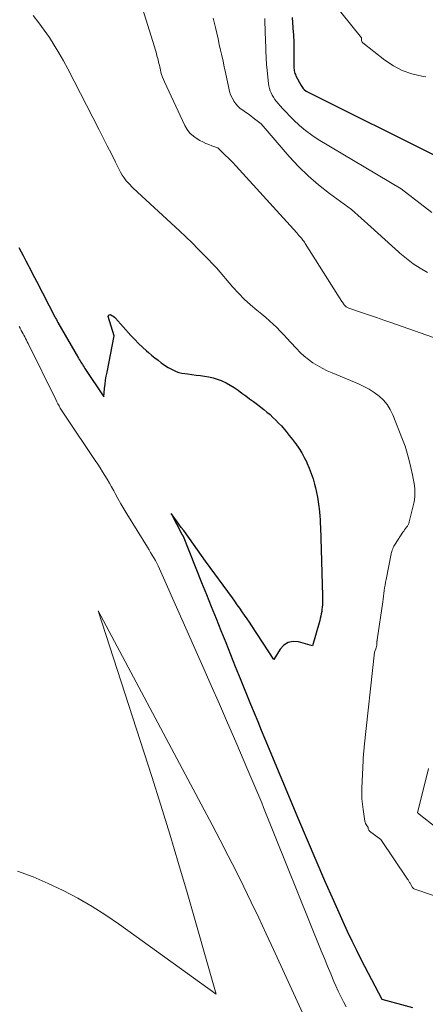
# Model space of a CAD drawing. Units: feet. Extents: x 1196672 to 1206016, y 7068870 to 7076370.
# Drawn here: x 1198870 to 1198979, y 7073806 to 7074071 of the extents above; entities that cross this region are included whole.
import ezdxf

# ---------------------------------------------------------------- set-up
doc = ezdxf.new("R2010")
doc.units = ezdxf.units.FT
doc.header["$MEASUREMENT"] = 0
doc.layers.add('Level 44', color=7, linetype='Continuous', lineweight=0)
doc.layers.add('Level 45', color=7, linetype='Continuous', lineweight=0)

msp = doc.modelspace()

# ---------------------------------------------------------------- linework, layer by layer
at = {"layer": 'Level 44', "color": 32, "linetype": 'Continuous', "lineweight": 30, "flags": 128}
for points, elevation in [([(1198943.25, 7074072.08), (1198943.53, 7074068.03), (1198943.57, 7074067.55), (1198943.59, 7074067.08), (1198943.62, 7074066.6), (1198943.64, 7074066.12), (1198943.65, 7074065.64), (1198943.66, 7074065.17), (1198943.67, 7074064.69), (1198943.67, 7074064.21), (1198943.64, 7074059.15), (1198943.65, 7074058.78), (1198943.68, 7074058.42), (1198943.72, 7074058.07), (1198943.77, 7074057.71), (1198943.86, 7074057.36), (1198943.96, 7074057.02), (1198944.09, 7074056.68), (1198944.25, 7074056.36), (1198945.63, 7074053.75), (1198945.8, 7074053.46), (1198945.99, 7074053.19), (1198946.21, 7074052.94), (1198946.45, 7074052.7), (1198946.96, 7074052.25), (1198983.07, 7074034.27)], 2270), ([(1198869.47, 7074010.02), (1198870.1, 7074008.84), (1198870.71, 7074007.66), (1198871.33, 7074006.47), (1198871.94, 7074005.29), (1198872.14, 7074004.9), (1198872.65, 7074003.91), (1198873.16, 7074002.91), (1198873.68, 7074001.92), (1198874.19, 7074000.93), (1198879.17, 7073991.32), (1198879.37, 7073990.95), (1198879.57, 7073990.58), (1198879.77, 7073990.21), (1198879.98, 7073989.85), (1198885.55, 7073980.19), (1198885.76, 7073979.84), (1198885.97, 7073979.49), (1198886.18, 7073979.14), (1198886.4, 7073978.8), (1198886.62, 7073978.45), (1198886.84, 7073978.11), (1198887.06, 7073977.77), (1198887.29, 7073977.43), (1198892.39, 7073969.78), (1198892.61, 7073972.02), (1198892.73, 7073973.13), (1198892.88, 7073974.24), (1198893.06, 7073975.35), (1198893.26, 7073976.45), (1198895.19, 7073986.17), (1198893.59, 7073991.41), (1198893.61, 7073991.66), (1198893.7, 7073991.85), (1198893.89, 7073991.92), (1198894.15, 7073991.93), (1198894.54, 7073991.74), (1198894.9, 7073991.52), (1198895.24, 7073991.25), (1198895.55, 7073990.95), (1198899.71, 7073986.27), (1198900.71, 7073985.2), (1198901.73, 7073984.15), (1198902.8, 7073983.15), (1198903.89, 7073982.17), (1198904.45, 7073981.7), (1198905.29, 7073981), (1198906.15, 7073980.3), (1198907.02, 7073979.62), (1198907.9, 7073978.96), (1198908.37, 7073978.61), (1198909.03, 7073978.15), (1198909.72, 7073977.71), (1198910.43, 7073977.31), (1198911.15, 7073976.94), (1198911.9, 7073976.62), (1198912.66, 7073976.35), (1198913.45, 7073976.16), (1198914.24, 7073976.02), (1198914.96, 7073975.93), (1198916.12, 7073975.78), (1198917.28, 7073975.63), (1198918.44, 7073975.49), (1198919.59, 7073975.35), (1198920.74, 7073975.16), (1198921.87, 7073974.9), (1198922.97, 7073974.55), (1198924.05, 7073974.14), (1198924.24, 7073974.06), (1198925.38, 7073973.52), (1198926.5, 7073972.93), (1198927.57, 7073972.26), (1198928.61, 7073971.54), (1198928.63, 7073971.53), (1198929.66, 7073970.77), (1198930.69, 7073970), (1198931.72, 7073969.24), (1198932.76, 7073968.48), (1198933.87, 7073967.66), (1198934.73, 7073967.01), (1198935.58, 7073966.34), (1198936.42, 7073965.65), (1198937.24, 7073964.95), (1198938.04, 7073964.22), (1198938.82, 7073963.47), (1198939.57, 7073962.69), (1198940.3, 7073961.89), (1198940.68, 7073961.45), (1198941.57, 7073960.41), (1198942.44, 7073959.35), (1198943.29, 7073958.27), (1198944.12, 7073957.17), (1198944.2, 7073957.06), (1198945.02, 7073955.88), (1198945.79, 7073954.66), (1198946.49, 7073953.41), (1198947.14, 7073952.12), (1198947.22, 7073951.94), (1198947.83, 7073950.53), (1198948.39, 7073949.1), (1198948.85, 7073947.64), (1198949.27, 7073946.16), (1198949.5, 7073945.22), (1198949.78, 7073943.97), (1198950.03, 7073942.72), (1198950.24, 7073941.45), (1198950.41, 7073940.18), (1198950.48, 7073939.63), (1198950.58, 7073938.63), (1198950.68, 7073937.62), (1198950.75, 7073936.62), (1198950.81, 7073935.62), (1198950.86, 7073934.61), (1198950.9, 7073933.61), (1198950.94, 7073932.6), (1198950.97, 7073931.6), (1198951.42, 7073916.09), (1198951.43, 7073915.48), (1198951.42, 7073914.87), (1198951.41, 7073914.27), (1198951.38, 7073913.66), (1198951.34, 7073913.06), (1198951.27, 7073912.46), (1198951.19, 7073911.86), (1198951.08, 7073911.26), (1198951.08, 7073911.22), (1198950.95, 7073910.61), (1198950.81, 7073910), (1198950.66, 7073909.39), (1198950.49, 7073908.79), (1198948.7, 7073902.56), (1198944.94, 7073903.64), (1198943.48, 7073903.74), (1198942.15, 7073903.51), (1198941.01, 7073902.78), (1198940.01, 7073901.72), (1198938.28, 7073898.88), (1198932.31, 7073907.97), (1198931.67, 7073908.93), (1198931.04, 7073909.88), (1198930.39, 7073910.84), (1198929.74, 7073911.79), (1198929.08, 7073912.73), (1198928.42, 7073913.67), (1198927.75, 7073914.61), (1198927.08, 7073915.54), (1198919.87, 7073925.43), (1198918.77, 7073926.95), (1198917.67, 7073928.47), (1198916.57, 7073929.99), (1198915.48, 7073931.51), (1198914.58, 7073932.76), (1198913.94, 7073933.66), (1198913.29, 7073934.55), (1198912.65, 7073935.45), (1198912, 7073936.34), (1198910.59, 7073938.28), (1198913.45, 7073932.72), (1198913.49, 7073932.65), (1198913.52, 7073932.59), (1198913.56, 7073932.52), (1198913.6, 7073932.46), (1198913.66, 7073932.37), (1198913.67, 7073932.35), (1198913.68, 7073932.33), (1198913.69, 7073932.31), (1198913.7, 7073932.29), (1198913.74, 7073932.22), (1198913.75, 7073932.2), (1198913.76, 7073932.18), (1198913.77, 7073932.16), (1198913.78, 7073932.14), (1198918.79, 7073919.69), (1198920.09, 7073916.46), (1198921.39, 7073913.22), (1198922.69, 7073909.99), (1198923.98, 7073906.75), (1198925.28, 7073903.52), (1198926.57, 7073900.28), (1198927.88, 7073897.05), (1198929.19, 7073893.82), (1198932, 7073886.87), (1198932.96, 7073884.52), (1198933.93, 7073882.17), (1198934.9, 7073879.82), (1198935.87, 7073877.48), (1198944.96, 7073855.72), (1198947.27, 7073850.24), (1198949.6, 7073844.77), (1198951.98, 7073839.32), (1198954.37, 7073833.88), (1198956.87, 7073828.27), (1198958.06, 7073825.65), (1198959.29, 7073823.05), (1198960.57, 7073820.47), (1198961.88, 7073817.91), (1198967.47, 7073807.25), (1198975.67, 7073805.03)], 2280)]:
    msp.add_lwpolyline(points, dxfattribs=dict(at, elevation=elevation))
at = {"layer": 'Level 45', "color": 32, "linetype": 'Continuous', "lineweight": 0, "flags": 128}
for points, elevation in [([(1198953.75, 7074076.78), (1198961.92, 7074066.58), (1198961.92, 7074066.09), (1198961.95, 7074065.86), (1198962.01, 7074065.64), (1198962.14, 7074065.46), (1198962.3, 7074065.29), (1198968.24, 7074060.6), (1198970.54, 7074059.07), (1198972.95, 7074057.79), (1198975.53, 7074056.89), (1198978.22, 7074056.26), (1198979.31, 7074056.09)], 2268), ([(1198902.36, 7074075.99), (1198906.03, 7074064.17), (1198906.21, 7074063.57), (1198906.39, 7074062.98), (1198906.56, 7074062.38), (1198906.73, 7074061.78), (1198906.81, 7074061.48), (1198906.94, 7074061.02), (1198907.05, 7074060.57), (1198907.16, 7074060.12), (1198907.27, 7074059.66), (1198907.37, 7074059.21), (1198907.48, 7074058.75), (1198907.59, 7074058.3), (1198907.69, 7074057.84), (1198907.81, 7074057.37), (1198907.99, 7074056.69), (1198908.2, 7074056.01), (1198908.45, 7074055.35), (1198908.73, 7074054.7), (1198914.22, 7074042.96), (1198914.87, 7074041.87), (1198915.62, 7074040.88), (1198916.55, 7074040.05), (1198917.59, 7074039.33), (1198918.32, 7074038.92), (1198919.09, 7074038.51), (1198919.89, 7074038.13), (1198920.7, 7074037.8), (1198921.53, 7074037.5), (1198923.2, 7074036.94), (1198925.18, 7074034.99), (1198926.17, 7074034.01), (1198927.14, 7074033.02), (1198928.09, 7074032.01), (1198929.04, 7074030.99), (1198944.44, 7074014.01), (1198945.04, 7074013.31), (1198945.27, 7074013.05), (1198945.49, 7074012.79), (1198945.71, 7074012.53), (1198945.93, 7074012.26), (1198946.14, 7074012), (1198946.35, 7074011.73), (1198946.55, 7074011.45), (1198946.73, 7074011.16), (1198956.64, 7073995.51), (1198956.79, 7073995.27), (1198956.95, 7073995.04), (1198957.11, 7073994.82), (1198957.29, 7073994.6), (1198957.37, 7073994.49), (1198957.51, 7073994.33), (1198957.66, 7073994.19), (1198957.82, 7073994.06), (1198957.99, 7073993.95), (1198958.18, 7073993.84), (1198958.36, 7073993.75), (1198958.55, 7073993.67), (1198958.75, 7073993.6), (1198962.2, 7073992.44), (1198964.12, 7073991.79), (1198966.03, 7073991.14), (1198967.95, 7073990.48), (1198969.86, 7073989.81), (1198984.41, 7073984.7)], 2276), ([(1198873.29, 7074072.58), (1198874.84, 7074070.68), (1198876.29, 7074068.7), (1198877.68, 7074066.69), (1198879, 7074064.61), (1198880.27, 7074062.51), (1198881.48, 7074060.37), (1198882.64, 7074058.21), (1198891.1, 7074041.82), (1198892.22, 7074039.64), (1198893.33, 7074037.46), (1198894.44, 7074035.27), (1198895.54, 7074033.09), (1198896.9, 7074030.37), (1198897.35, 7074029.56), (1198897.84, 7074028.79), (1198898.41, 7074028.06), (1198899.01, 7074027.36), (1198900.3, 7074026.01), (1198912.8, 7074014.5), (1198914.51, 7074012.89), (1198916.2, 7074011.27), (1198917.86, 7074009.62), (1198919.51, 7074007.95), (1198922.76, 7074004.57), (1198927.24, 7073999.35), (1198928.74, 7073997.69), (1198930.3, 7073996.1), (1198931.95, 7073994.59), (1198933.65, 7073993.15), (1198935.04, 7073992.05), (1198936.08, 7073991.18), (1198937.1, 7073990.3), (1198938.09, 7073989.39), (1198939.07, 7073988.45), (1198940.02, 7073987.49), (1198940.96, 7073986.51), (1198941.88, 7073985.53), (1198942.8, 7073984.53), (1198944.35, 7073982.81), (1198945.38, 7073981.75), (1198946.46, 7073980.75), (1198947.62, 7073979.83), (1198948.82, 7073978.97), (1198950.08, 7073978.19), (1198951.36, 7073977.46), (1198952.69, 7073976.8), (1198954.04, 7073976.19), (1198961.14, 7073973.23), (1198962.61, 7073972.55), (1198964.02, 7073971.79), (1198965.37, 7073970.92), (1198966.68, 7073969.97), (1198967.84, 7073968.88), (1198968.87, 7073967.7), (1198969.7, 7073966.37), (1198970.4, 7073964.94), (1198973.01, 7073958.28), (1198973.69, 7073956.42), (1198974.3, 7073954.53), (1198974.83, 7073952.62), (1198975.29, 7073950.69), (1198975.72, 7073948.7), (1198975.91, 7073947.75), (1198976.08, 7073946.79), (1198976.21, 7073945.83), (1198976.33, 7073944.87), (1198976.37, 7073943.9), (1198976.36, 7073942.94), (1198976.24, 7073941.99), (1198976.06, 7073941.04), (1198974.83, 7073936.02), (1198974.71, 7073935.63), (1198974.55, 7073935.25), (1198974.34, 7073934.89), (1198974.09, 7073934.56), (1198973.83, 7073934.23), (1198973.57, 7073933.9), (1198973.33, 7073933.56), (1198973.09, 7073933.21), (1198971.01, 7073930.05), (1198970.82, 7073929.74), (1198970.65, 7073929.43), (1198970.5, 7073929.1), (1198970.37, 7073928.77), (1198970.25, 7073928.43), (1198970.15, 7073928.08), (1198970.06, 7073927.74), (1198969.98, 7073927.38), (1198968.56, 7073920.48), (1198968.42, 7073919.73), (1198968.29, 7073918.98), (1198968.18, 7073918.23), (1198968.09, 7073917.47), (1198968, 7073916.71), (1198967.91, 7073915.96), (1198967.81, 7073915.2), (1198967.7, 7073914.45), (1198966.16, 7073904.22), (1198966.15, 7073904.15), (1198966.14, 7073904.09), (1198966.13, 7073904.03), (1198966.13, 7073903.97), (1198966.13, 7073903.9), (1198966.12, 7073903.84), (1198966.12, 7073903.78), (1198966.11, 7073903.72), (1198966.08, 7073903.13), (1198966.04, 7073902.78), (1198965.98, 7073902.43), (1198965.9, 7073902.09), (1198965.79, 7073901.75), (1198965.47, 7073900.91), (1198962.7, 7073875.37), (1198962.65, 7073874.9), (1198962.6, 7073874.44), (1198962.54, 7073873.97), (1198962.49, 7073873.51), (1198962.44, 7073873.04), (1198962.4, 7073872.58), (1198962.37, 7073872.11), (1198962.35, 7073871.64), (1198962.03, 7073864.23), (1198962.01, 7073862.78), (1198962.05, 7073861.32), (1198962.18, 7073859.88), (1198962.37, 7073858.44), (1198962.87, 7073855.31), (1198962.94, 7073854.99), (1198963.04, 7073854.68), (1198963.19, 7073854.39), (1198963.36, 7073854.11), (1198963.74, 7073853.57), (1198963.78, 7073853.2), (1198963.83, 7073853.03), (1198963.89, 7073852.87), (1198964, 7073852.74), (1198964.13, 7073852.61), (1198967.18, 7073850.35), (1198974.4, 7073839.63), (1198974.51, 7073839.46), (1198974.62, 7073839.29), (1198974.73, 7073839.12), (1198974.83, 7073838.95), (1198974.94, 7073838.78), (1198975.04, 7073838.6), (1198975.14, 7073838.43), (1198975.24, 7073838.25), (1198975.7, 7073837.44), (1198975.74, 7073837.38), (1198975.78, 7073837.32), (1198975.82, 7073837.27), (1198975.87, 7073837.21), (1198975.92, 7073837.17), (1198975.98, 7073837.13), (1198976.04, 7073837.09), (1198976.11, 7073837.06), (1198995.96, 7073830.33)], 2278), ([(1198921.88, 7074071.91), (1198922.49, 7074069.35), (1198922.85, 7074067.84), (1198923.21, 7074066.33), (1198923.56, 7074064.82), (1198923.9, 7074063.3), (1198924.24, 7074061.79), (1198924.57, 7074060.27), (1198924.9, 7074058.75), (1198925.22, 7074057.23), (1198926.1, 7074052.98), (1198926.33, 7074052.08), (1198926.62, 7074051.21), (1198927.01, 7074050.38), (1198927.45, 7074049.57), (1198927.51, 7074049.47), (1198928.01, 7074048.77), (1198928.57, 7074048.12), (1198929.21, 7074047.56), (1198929.9, 7074047.05), (1198930.63, 7074046.58), (1198931.35, 7074046.08), (1198932.05, 7074045.57), (1198932.74, 7074045.04), (1198934.82, 7074043.37), (1198942.42, 7074034.62), (1198944.94, 7074031.92), (1198947.56, 7074029.33), (1198950.36, 7074026.93), (1198953.26, 7074024.64), (1198959.24, 7074020.26), (1198964.49, 7074015.58), (1198966.36, 7074013.9), (1198968.24, 7074012.21), (1198970.11, 7074010.52), (1198971.97, 7074008.83), (1198972.33, 7074008.5), (1198974.06, 7074007.04), (1198975.86, 7074005.67), (1198977.75, 7074004.43), (1198979.71, 7074003.3)], 2274), ([(1198935.89, 7074071.78), (1198935.89, 7074071.34), (1198935.89, 7074070.89), (1198935.89, 7074070.45), (1198935.89, 7074070), (1198935.9, 7074069.56), (1198935.92, 7074069.12), (1198935.93, 7074068.67), (1198935.94, 7074068.23), (1198936.11, 7074063.77), (1198936.13, 7074063.13), (1198936.15, 7074062.5), (1198936.17, 7074061.86), (1198936.2, 7074061.23), (1198936.22, 7074060.59), (1198936.26, 7074059.96), (1198936.31, 7074059.32), (1198936.37, 7074058.69), (1198936.86, 7074054.27), (1198936.96, 7074053.61), (1198937.1, 7074052.97), (1198937.3, 7074052.34), (1198937.54, 7074051.72), (1198937.84, 7074051.12), (1198938.16, 7074050.55), (1198938.53, 7074050), (1198938.94, 7074049.47), (1198940.61, 7074047.49), (1198943.61, 7074044.44), (1198945.16, 7074042.98), (1198946.78, 7074041.6), (1198948.5, 7074040.36), (1198950.28, 7074039.2), (1198972.69, 7074025.88), (1198980.88, 7074019.49)], 2272), ([(1198869.51, 7073988.75), (1198869.78, 7073988.26), (1198870.04, 7073987.77), (1198870.1, 7073987.67), (1198870.34, 7073987.23), (1198870.57, 7073986.79), (1198870.8, 7073986.36), (1198871.03, 7073985.92), (1198871.25, 7073985.48), (1198871.48, 7073985.04), (1198871.7, 7073984.59), (1198871.92, 7073984.15), (1198879.39, 7073969.03), (1198879.69, 7073968.45), (1198879.99, 7073967.87), (1198880.31, 7073967.3), (1198880.63, 7073966.73), (1198880.96, 7073966.17), (1198881.31, 7073965.61), (1198881.66, 7073965.06), (1198882.02, 7073964.51), (1198890.09, 7073952.56), (1198890.75, 7073951.57), (1198891.41, 7073950.57), (1198892.04, 7073949.56), (1198892.67, 7073948.55), (1198893.28, 7073947.52), (1198893.88, 7073946.49), (1198894.47, 7073945.46), (1198895.05, 7073944.41), (1198895.43, 7073943.71), (1198896.2, 7073942.32), (1198896.99, 7073940.93), (1198897.8, 7073939.56), (1198898.62, 7073938.19), (1198904.15, 7073929.17), (1198904.58, 7073928.46), (1198905.01, 7073927.75), (1198905.44, 7073927.04), (1198905.87, 7073926.33), (1198906.29, 7073925.62), (1198906.68, 7073924.89), (1198907.05, 7073924.15), (1198907.4, 7073923.4), (1198919.12, 7073896.99), (1198921.36, 7073891.92), (1198923.59, 7073886.86), (1198925.8, 7073881.78), (1198928, 7073876.7), (1198931.29, 7073869.05), (1198931.83, 7073867.79), (1198932.37, 7073866.53), (1198932.91, 7073865.27), (1198933.44, 7073864.01), (1198933.97, 7073862.75), (1198934.49, 7073861.48), (1198935.01, 7073860.22), (1198935.53, 7073858.95), (1198951.09, 7073820.32), (1198951.93, 7073818.25), (1198952.78, 7073816.19), (1198953.64, 7073814.13), (1198954.5, 7073812.08), (1198955, 7073810.91), (1198955.65, 7073809.45), (1198956.33, 7073808.01), (1198957.06, 7073806.6), (1198957.82, 7073805.19)], 2282), ([(1198869.09, 7073841.76), (1198873.28, 7073840.25), (1198877.38, 7073838.52), (1198881.42, 7073836.63), (1198885.35, 7073834.52), (1198889.22, 7073832.3), (1198892.97, 7073829.9), (1198896.65, 7073827.38), (1198922.69, 7073808.62), (1198914.86, 7073836.04), (1198912.57, 7073843.9), (1198910.23, 7073851.75), (1198907.8, 7073859.57), (1198905.32, 7073867.37), (1198890.9, 7073912), (1198921.65, 7073854.27), (1198923.83, 7073850.13), (1198925.97, 7073845.98), (1198928.08, 7073841.8), (1198930.15, 7073837.61), (1198932.18, 7073833.4), (1198934.2, 7073829.18), (1198936.19, 7073824.94), (1198938.16, 7073820.7), (1198946.58, 7073802.43)], 2284), ([(1198980.06, 7073869.49), (1198977.09, 7073857.52), (1198977.24, 7073857.42), (1198977.31, 7073857.37), (1198977.38, 7073857.32), (1198977.45, 7073857.27), (1198977.52, 7073857.21), (1198986.69, 7073849.97)], 2276)]:
    msp.add_lwpolyline(points, dxfattribs=dict(at, elevation=elevation))

doc.saveas('drawing.dxf')
